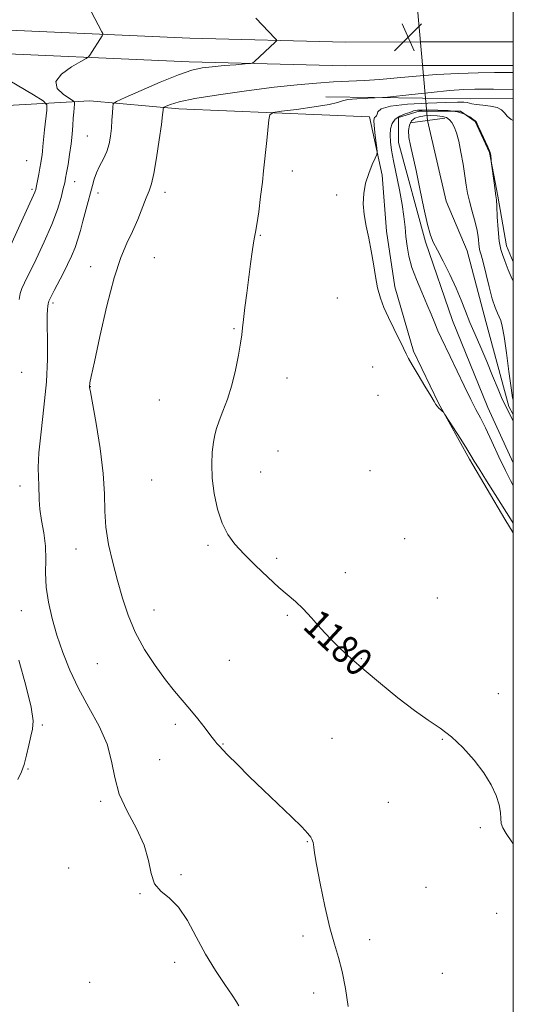
# Model space of a CAD drawing. Extents: x 2167300 to 2170200, y 339800 to 342700.
# Drawn here: x 2169859 to 2170000, y 340104 to 340385 of the extents above; entities that cross this region are included whole.
import ezdxf

# ---------------------------------------------------------------- set-up
doc = ezdxf.new("R2010")
doc.units = 0
doc.header["$MEASUREMENT"] = 0
doc.linetypes.add('rvrstm', pattern=[117.1, 50, -3.9, 0.5, -3.9, 0.5, -3.9, 0.5, -3.9, 50])
for name, color, linetype, lineweight in [('32000', 7, 'Continuous', 0), ('DTM HARD BREAKLINE', 7, 'Continuous', 0), ('DTM SPOT ELEVATION', 2, 'Continuous', 13), ('INDEX CONTOUR', 41, 'Continuous', 13), ('INDEX CONTOUR LABEL', 244, 'Continuous', 0), ('INTERMEDIATE CONTOUR', 44, 'Continuous', 0), ('INTERMEDIATE CONTOUR DEPRESSION', 44, 'Continuous', 0), ('LARGE PIPE END', 7, 'Continuous', 13), ('SPOT ELEVATION', 7, 'Continuous', 0), ('STREAM - RIVER SINGLE LINE', 142, 'rvrstm', 0), ('STREAM - RIVER SINGLE LINE UNDER ROAD', 9, 'Continuous', 0)]:
    doc.layers.add(name, color=color, linetype=linetype, lineweight=lineweight)
doc.styles.add('Style-ITALICS', font='ITALICS.shx')

# ---------------------------------------------------------------- blocks, each defined once
blk = doc.blocks.new('SPOT')
at = {"layer": 'SPOT ELEVATION'}
for p, q in [((-3.91, -3.91), (3.82, 3.81)), ((-1.65, 3.77), (1.72, -3.93))]:
    blk.add_line(p, q, dxfattribs=at)

msp = doc.modelspace()

# ---------------------------------------------------------------- linework, layer by layer
at = {"layer": '32000', "flags": 128}
msp.add_lwpolyline([(2167500, 340000), (2170000, 340000), (2170000, 342500), (2167500, 342500), (2167500, 340000)], dxfattribs=at)
at = {"layer": 'DTM HARD BREAKLINE'}
for points in [[(2169411.37, 340397.22, 1213.16), (2169450.37, 340397.27, 1213.22), (2169511.84, 340394.39, 1211.56), (2169568.58, 340392.69, 1208.61), (2169634.18, 340391, 1204.59), (2169681.46, 340388.7, 1201.22), (2169735.24, 340386.99, 1196.44), (2169789.61, 340385.29, 1192.24), (2169843.39, 340382.4, 1188.04), (2169907.81, 340379.53, 1184.73), (2169952.14, 340378.4, 1183.43), (2169973.52, 340378.43, 1183.24)], [(2169411.25, 340390.47, 1212.96), (2169450.22, 340390.52, 1213.02), (2169511.58, 340387.64, 1211.36), (2169568.39, 340385.94, 1208.41), (2169633.93, 340384.25, 1204.39), (2169681.19, 340381.96, 1201.02), (2169735.03, 340380.24, 1196.24), (2169789.32, 340378.55, 1192.04), (2169843.06, 340375.66, 1187.84), (2169907.57, 340372.78, 1184.53), (2169952.06, 340371.65, 1183.23), (2169974.13, 340371.68, 1183.04)], [(2169402.33, 340377.03, 1217.9), (2169454.93, 340376.51, 1217.78), (2169515.8, 340375.99, 1216.01), (2169566.63, 340374.28, 1214.59), (2169590.86, 340370.77, 1213.35), (2169624.55, 340370.81, 1210.99), (2169660.6, 340369.08, 1208.98), (2169699.01, 340369.13, 1205.84), (2169738.61, 340365.64, 1202.89), (2169779.39, 340362.14, 1200.7), (2169808.94, 340360.41, 1198.4), (2169847.36, 340359.86, 1193.08), (2169879.27, 340361.68, 1184.92), (2169904.68, 340359.34, 1181.38), (2169959.06, 340357.05, 1178.48), (2169962.62, 340340.51, 1177.71), (2169963.82, 340324.55, 1177.6), (2169966.21, 340308.6, 1177.54), (2169971.55, 340290.28, 1177.83), (2169978.66, 340275.52, 1177.95), (2169987.55, 340259.57, 1178.25), (2169997.61, 340242.45, 1178.48), (2170000, 340238.524, 1178.523)], [(2169973.52, 340378.43, 1183.24), (2170000, 340378.464, 1183.009)], [(2169974.13, 340371.68, 1183.04), (2170000, 340371.714, 1182.81)], [(2169946.54, 340362.8, 1180.81), (2169987.91, 340362.26, 1178.8), (2170000, 340362.274, 1178.97)], [(2170000, 340315.753, 1176.677), (2169998.02, 340320.31, 1176.8), (2169995.63, 340334.49, 1176.15), (2169993.26, 340346.9, 1175.97), (2169989.11, 340355.76, 1175.91), (2169984.97, 340358.71, 1175.73), (2169973.15, 340358.7, 1175.67), (2169967.24, 340356.92, 1175.32), (2169967.25, 340349.82, 1174.85), (2169974.97, 340321.47, 1174.32), (2169982.68, 340299.02, 1174.91), (2169992.76, 340274.21, 1175.2), (2170000, 340258.501, 1175.114)]]:
    msp.add_polyline3d(points, dxfattribs=at)
at = {"layer": 'DTM SPOT ELEVATION'}
for p in [(2169878.6, 340351.62, 1184.95), (2169861.29, 340344.61, 1189.07), (2169937.06, 340341.69, 1179.56), (2169875, 340338.65, 1185.3), (2169862.81, 340336.41, 1188.28), (2169881.64, 340335.35, 1183.52), (2169900.7, 340335.56, 1181.48), (2169949.66, 340334.79, 1178.42), (2169927.94, 340323.32, 1179.93), (2169897.66, 340316.91, 1181.07), (2169879.5, 340314.43, 1182.6), (2169868.82, 340304.02, 1183.66), (2169949.87, 340305.43, 1178.99), (2169920.38, 340296.72, 1180.09), (2169859.86, 340284.31, 1185.34), (2169959.93, 340285.81, 1178.84), (2169935.53, 340282.62, 1179.51), (2169879.42, 340280.23, 1181.97), (2169899.1, 340276.36, 1180.66), (2169961.45, 340277.7, 1178.91), (2169932.98, 340261.89, 1179.31), (2169959.11, 340256.28, 1179.24), (2169896.91, 340253.59, 1180.67), (2169927.98, 340255.89, 1179.42), (2169859.38, 340251.88, 1184.6), (2169969.08, 340236.86, 1179.15), (2169875.37, 340233.93, 1182.71), (2169912.98, 340235.01, 1180.18), (2169932.56, 340231.24, 1179.8), (2169952.1, 340227.17, 1179.56), (2169978.3, 340219.98, 1179.38), (2169859.75, 340216.39, 1184.89), (2169897.62, 340216.52, 1181.39), (2169935.58, 340215.01, 1180.14), (2169881.45, 340201.22, 1182.91), (2169919.1, 340202.2, 1181.09), (2169956.72, 340202.62, 1179.9), (2169995.77, 340192.68, 1179.76), (2169865.75, 340183.76, 1185.68), (2169903.64, 340183.98, 1182.32), (2169917.27, 340178.32, 1181.93), (2169948.35, 340179.93, 1181.09), (2169979.76, 340179.7, 1180.04), (2169899.23, 340173.85, 1182.91), (2169861.72, 340171.19, 1185.87), (2169882.42, 340162.01, 1184.28), (2169964.4, 340161.71, 1180.58), (2169990.62, 340154.54, 1180.16), (2169941.32, 340150.55, 1182.08), (2169873.27, 340142.97, 1184.02), (2169905.33, 340141.09, 1183.83), (2169893.64, 340135.66, 1184.05), (2169975.16, 340137.52, 1180.65), (2169995.23, 340130.08, 1180.46), (2169940.07, 340123.61, 1182.52), (2169959.1, 340122.62, 1181.27), (2169903.53, 340116.12, 1184.44), (2169979.73, 340113.02, 1180.89), (2169879.25, 340110.44, 1184.93), (2169943.08, 340107.39, 1182.78)]:
    msp.add_point(p, dxfattribs=at)
at = {"layer": 'INDEX CONTOUR'}
msp.add_polyline3d([(2170000, 340149.753, 1180), (2169999.552, 340150.41, 1180), (2169997.944, 340152.837, 1180), (2169997.017, 340154.442, 1180), (2169996.58, 340155.726, 1180), (2169996.43, 340157.128, 1180), (2169996.311, 340158.835, 1180), (2169995.948, 340160.97, 1180), (2169995.104, 340163.618, 1180), (2169993.673, 340166.713, 1180), (2169991.581, 340170.147, 1180), (2169988.821, 340173.776, 1180), (2169985.638, 340177.299, 1180), (2169982.341, 340180.377, 1180), (2169979.126, 340182.83, 1180), (2169975.735, 340185.123, 1180), (2169971.795, 340187.877, 1180), (2169967.103, 340191.507, 1180), (2169962.133, 340195.587, 1180), (2169957.526, 340199.481, 1180), (2169953.761, 340202.724, 1180), (2169950.657, 340205.533, 1180), (2169947.872, 340208.298, 1180), (2169945.138, 340211.283, 1180), (2169942.501, 340214.26, 1180), (2169940.086, 340216.876, 1180), (2169937.935, 340218.926, 1180), (2169933.195, 340222.99, 1180), (2169930.01, 340225.891, 1180), (2169926.553, 340229.191, 1180), (2169923.315, 340232.424, 1180), (2169920.678, 340235.281, 1180), (2169918.615, 340238.084, 1180), (2169916.991, 340241.311, 1180), (2169915.703, 340245.287, 1180), (2169914.762, 340249.709, 1180), (2169914.21, 340254.119, 1180), (2169914.059, 340258.119, 1180), (2169914.207, 340261.554, 1180), (2169914.519, 340264.327, 1180), (2169914.902, 340266.444, 1180), (2169915.424, 340268.308, 1180), (2169916.189, 340270.427, 1180), (2169917.257, 340273.204, 1180), (2169918.499, 340276.633, 1180), (2169919.738, 340280.605, 1180), (2169920.819, 340284.934, 1180), (2169921.682, 340289.12, 1180), (2169922.288, 340292.586, 1180), (2169922.631, 340294.992, 1180), (2169922.844, 340296.954, 1180), (2169923.089, 340299.324, 1180), (2169923.491, 340302.725, 1180), (2169924.011, 340306.854, 1180), (2169925.091, 340315.217, 1180), (2169925.555, 340318.651, 1180), (2169925.944, 340321.21, 1180), (2169926.259, 340322.829, 1180), (2169926.564, 340324.258, 1180), (2169926.941, 340326.45, 1180), (2169927.441, 340330.04, 1180), (2169927.989, 340334.379, 1180), (2169928.475, 340338.495, 1180), (2169928.826, 340341.686, 1180), (2169929.706, 340350.306, 1180), (2169930.336, 340356.201, 1180), (2169930.617, 340357.659, 1180), (2169931.553, 340358.3, 1180), (2169933.947, 340358.675, 1180), (2169938.213, 340359.219, 1180), (2169943.228, 340359.907, 1180), (2169947.478, 340360.601, 1180), (2169949.905, 340361.187, 1180), (2169951.284, 340361.65, 1180), (2169952.84, 340362, 1180), (2169955.44, 340362.248, 1180), (2169958.514, 340362.413, 1180), (2169962.724, 340362.576, 1180), (2169964.162, 340362.695, 1180), (2169971.089, 340363.466, 1180), (2169976.55, 340364.052, 1180), (2169981.798, 340364.563, 1180), (2169985.866, 340364.871, 1180), (2169988.987, 340364.999, 1180), (2169991.687, 340365.015, 1180), (2169994.368, 340364.975, 1180), (2170000, 340364.856, 1180)], dxfattribs=at)
at = {"layer": 'INTERMEDIATE CONTOUR'}
for points in [[(2169859.176, 340305.063, 1186), (2169859.468, 340306.728, 1186), (2169859.889, 340308.129, 1186), (2169860.645, 340309.817, 1186), (2169863.996, 340316.549, 1186), (2169866.333, 340321.465, 1186), (2169868.488, 340326.41, 1186), (2169870.068, 340330.695, 1186), (2169871.109, 340334.128, 1186), (2169871.752, 340336.64, 1186), (2169872.137, 340338.281, 1186), (2169872.404, 340339.574, 1186), (2169872.69, 340341.164, 1186), (2169873.094, 340343.516, 1186), (2169873.553, 340346.395, 1186), (2169873.967, 340349.388, 1186), (2169874.257, 340352.15, 1186), (2169874.451, 340354.595, 1186), (2169874.6, 340356.704, 1186), (2169874.743, 340358.454, 1186), (2169874.971, 340360.739, 1186), (2169874.968, 340361.265, 1186), (2169874.591, 340361.68, 1186), (2169873.518, 340362.341, 1186), (2169871.673, 340363.521, 1186), (2169869.974, 340365.169, 1186), (2169869.579, 340367.15, 1186), (2169871.241, 340369.298, 1186), (2169874.066, 340371.311, 1186), (2169876.747, 340372.858, 1186), (2169878.292, 340373.727, 1186), (2169878.961, 340374.207, 1186), (2169879.329, 340374.707, 1186), (2169882.806, 340380.184, 1186), (2169882.995, 340380.524, 1186), (2169882.977, 340380.813, 1186), (2169882.739, 340381.302, 1186), (2169879.729, 340387.068, 1186)], [(2169921.805, 340103.719, 1184), (2169921.147, 340104.879, 1184), (2169919.858, 340106.795, 1184), (2169917.745, 340109.814, 1184), (2169915.087, 340113.778, 1184), (2169912.286, 340118.405, 1184), (2169909.649, 340123.353, 1184), (2169907.13, 340128.052, 1184), (2169904.586, 340131.876, 1184), (2169901.968, 340134.442, 1184), (2169899.573, 340136.351, 1184), (2169897.782, 340138.45, 1184), (2169896.794, 340141.409, 1184), (2169896.051, 340145.183, 1184), (2169894.809, 340149.549, 1184), (2169892.584, 340154.29, 1184), (2169889.937, 340159.2, 1184), (2169887.692, 340164.077, 1184), (2169886.399, 340168.785, 1184), (2169885.515, 340173.459, 1184), (2169884.226, 340178.296, 1184), (2169881.95, 340183.436, 1184), (2169879.046, 340188.768, 1184), (2169876.108, 340194.12, 1184), (2169873.612, 340199.348, 1184), (2169871.576, 340204.427, 1184), (2169869.903, 340209.364, 1184), (2169868.524, 340214.152, 1184), (2169867.492, 340218.741, 1184), (2169866.885, 340223.072, 1184), (2169866.716, 340227.114, 1184), (2169866.736, 340230.959, 1184), (2169866.628, 340234.728, 1184), (2169866.173, 340238.486, 1184), (2169865.55, 340242.069, 1184), (2169865.038, 340245.254, 1184), (2169864.835, 340247.895, 1184), (2169864.808, 340252.182, 1184), (2169864.664, 340254.334, 1184), (2169864.566, 340257.176, 1184), (2169864.759, 340261.37, 1184), (2169865.393, 340267.313, 1184), (2169866.226, 340274.341, 1184), (2169866.918, 340281.522, 1184), (2169867.22, 340288.038, 1184), (2169867.239, 340293.526, 1184), (2169867.17, 340297.734, 1184), (2169867.17, 340300.521, 1184), (2169867.232, 340302.19, 1184), (2169867.313, 340303.151, 1184), (2169867.398, 340303.809, 1184), (2169867.621, 340304.537, 1184), (2169868.151, 340305.699, 1184), (2169869.093, 340307.551, 1184), (2169871.658, 340312.459, 1184), (2169872.935, 340314.974, 1184), (2169874.09, 340317.422, 1184), (2169875.082, 340319.83, 1184), (2169875.895, 340322.235, 1184), (2169876.606, 340324.712, 1184), (2169877.317, 340327.34, 1184), (2169878.866, 340332.939, 1184), (2169879.531, 340335.46, 1184), (2169880.031, 340337.544, 1184), (2169880.513, 340339.349, 1184), (2169881.163, 340341.118, 1184), (2169882.105, 340343.04, 1184), (2169883.172, 340345.099, 1184), (2169884.127, 340347.23, 1184), (2169884.788, 340349.381, 1184), (2169885.197, 340351.571, 1184), (2169885.447, 340353.832, 1184), (2169885.622, 340356.141, 1184), (2169885.743, 340358.247, 1184), (2169885.818, 340359.839, 1184), (2169885.988, 340360.765, 1184), (2169886.918, 340361.493, 1184), (2169889.408, 340362.646, 1184), (2169893.897, 340364.634, 1184), (2169899.395, 340367.003, 1184), (2169904.555, 340369.084, 1184), (2169908.388, 340370.375, 1184), (2169911.339, 340371.031, 1184), (2169914.213, 340371.378, 1184), (2169917.563, 340371.679, 1184), (2169920.932, 340371.952, 1184), (2169923.611, 340372.159, 1184), (2169925.107, 340372.291, 1184), (2169925.795, 340372.47, 1184), (2169926.264, 340372.847, 1184), (2169932.093, 340378.328, 1184), (2169932.502, 340378.748, 1184), (2169932.518, 340379.041, 1184), (2169932.156, 340379.457, 1184), (2169926.619, 340385.227, 1184)], [(2169856.26, 340319.308, 1188), (2169860.315, 340328.338, 1188), (2169861.737, 340331.425, 1188), (2169863.282, 340334.728, 1188), (2169863.642, 340335.611, 1188), (2169863.879, 340336.414, 1188), (2169864.106, 340337.454, 1188), (2169864.747, 340340.712, 1188), (2169865.077, 340342.454, 1188), (2169865.349, 340343.947, 1188), (2169865.557, 340345.197, 1188), (2169865.708, 340346.275, 1188), (2169865.817, 340347.303, 1188), (2169865.933, 340348.609, 1188), (2169866.119, 340350.578, 1188), (2169866.408, 340353.395, 1188), (2169867.009, 340358.996, 1188), (2169867.013, 340360.489, 1188), (2169866.031, 340361.62, 1188), (2169863.22, 340363.357, 1188), (2169847.089, 340372.855, 1188)], [(2169952.959, 340103.57, 1182), (2169952.156, 340108.689, 1182), (2169951.219, 340113.514, 1182), (2169950.183, 340117.491, 1182), (2169949.028, 340121.309, 1182), (2169947.73, 340125.974, 1182), (2169946.305, 340132.079, 1182), (2169944.953, 340138.582, 1182), (2169943.917, 340144.031, 1182), (2169943.366, 340147.349, 1182), (2169943.159, 340148.97, 1182), (2169943.081, 340149.703, 1182), (2169942.953, 340150.23, 1182), (2169942.767, 340150.722, 1182), (2169942.551, 340151.221, 1182), (2169942.251, 340151.826, 1182), (2169941.48, 340152.86, 1182), (2169939.766, 340154.7, 1182), (2169936.805, 340157.591, 1182), (2169928.782, 340165.219, 1182), (2169924.758, 340169.116, 1182), (2169921.263, 340172.56, 1182), (2169918.633, 340175.192, 1182), (2169917.079, 340176.781, 1182), (2169916.316, 340177.599, 1182), (2169915.543, 340178.509, 1182), (2169914.911, 340179.29, 1182), (2169913.823, 340180.677, 1182), (2169912.147, 340182.843, 1182), (2169910.065, 340185.497, 1182), (2169907.84, 340188.232, 1182), (2169903.392, 340193.438, 1182), (2169900.845, 340196.635, 1182), (2169897.916, 340200.67, 1182), (2169894.911, 340205.316, 1182), (2169892.238, 340210.21, 1182), (2169890.19, 340215.071, 1182), (2169888.61, 340219.931, 1182), (2169887.224, 340224.902, 1182), (2169885.85, 340230.043, 1182), (2169884.64, 340235.187, 1182), (2169883.836, 340240.111, 1182), (2169883.562, 340244.747, 1182), (2169883.482, 340249.631, 1182), (2169883.149, 340255.454, 1182), (2169882.254, 340262.536, 1182), (2169881.075, 340269.722, 1182), (2169879.46, 340278.716, 1182), (2169879.256, 340279.984, 1182), (2169879.234, 340280.271, 1182), (2169879.246, 340280.564, 1182), (2169879.266, 340280.789, 1182), (2169879.349, 340281.295, 1182), (2169879.707, 340283.058, 1182), (2169880.591, 340287.248, 1182), (2169882.155, 340294.482, 1182), (2169884.155, 340303.184, 1182), (2169886.248, 340311.23, 1182), (2169888.159, 340317.021, 1182), (2169889.878, 340321.072, 1182), (2169891.463, 340324.425, 1182), (2169892.949, 340327.87, 1182), (2169895.389, 340333.984, 1182), (2169896.23, 340335.984, 1182), (2169896.916, 340337.958, 1182), (2169897.591, 340340.895, 1182), (2169898.353, 340345.399, 1182), (2169899.105, 340350.527, 1182), (2169899.704, 340354.952, 1182), (2169900.044, 340357.669, 1182), (2169900.183, 340358.967, 1182), (2169900.217, 340359.458, 1182), (2169900.256, 340359.677, 1182), (2169900.477, 340359.849, 1182), (2169901.066, 340360.122, 1182), (2169902.298, 340360.616, 1182), (2169904.782, 340361.341, 1182), (2169909.216, 340362.281, 1182), (2169915.949, 340363.391, 1182), (2169923.939, 340364.527, 1182), (2169931.8, 340365.518, 1182), (2169938.441, 340366.234, 1182), (2169943.953, 340366.71, 1182), (2169948.726, 340367.023, 1182), (2169957.45, 340367.477, 1182), (2169961.969, 340367.779, 1182), (2169966.911, 340368.212, 1182), (2169972.308, 340368.699, 1182), (2169978.142, 340369.137, 1182), (2169984.272, 340369.443, 1182), (2169990.029, 340369.625, 1182), (2169994.624, 340369.718, 1182), (2169997.549, 340369.754, 1182), (2170000, 340369.766, 1182)], [(2170000, 340241.281, 1178), (2169999.695, 340241.759, 1178), (2169994.833, 340249.406, 1178), (2169992.341, 340253.364, 1178), (2169990.224, 340256.771, 1178), (2169988.887, 340258.994, 1178), (2169987.941, 340260.608, 1178), (2169986.801, 340262.491, 1178), (2169985.065, 340265.236, 1178), (2169980.515, 340272.276, 1178), (2169980.08, 340272.881, 1178), (2169979.768, 340273.181, 1178), (2169979.298, 340273.587, 1178), (2169978.739, 340274.097, 1178), (2169978.252, 340274.599, 1178), (2169977.912, 340275.082, 1178), (2169977.443, 340275.924, 1178), (2169976.486, 340277.601, 1178), (2169974.83, 340280.368, 1178), (2169972.881, 340283.586, 1178), (2169971.2, 340286.393, 1178), (2169970.173, 340288.205, 1178), (2169969.503, 340289.531, 1178), (2169968.721, 340291.158, 1178), (2169965.956, 340296.732, 1178), (2169964.429, 340299.878, 1178), (2169963.142, 340302.721, 1178), (2169962.116, 340305.434, 1178), (2169961.316, 340308.327, 1178), (2169960.695, 340311.623, 1178), (2169960.141, 340315.21, 1178), (2169959.527, 340318.888, 1178), (2169958.779, 340322.488, 1178), (2169958.03, 340325.948, 1178), (2169957.464, 340329.234, 1178), (2169957.236, 340332.329, 1178), (2169957.384, 340335.283, 1178), (2169957.916, 340338.163, 1178), (2169958.794, 340340.973, 1178), (2169959.788, 340343.461, 1178), (2169960.62, 340345.312, 1178), (2169961.078, 340346.374, 1178), (2169961.199, 340347.148, 1178), (2169961.09, 340348.298, 1178), (2169960.852, 340350.268, 1178), (2169960.579, 340352.618, 1178), (2169960.359, 340354.691, 1178), (2169960.266, 340355.986, 1178), (2169960.307, 340356.635, 1178), (2169960.47, 340356.924, 1178), (2169960.731, 340357.117, 1178), (2169961.009, 340357.372, 1178), (2169961.21, 340357.819, 1178), (2169961.409, 340358.537, 1178), (2169962.361, 340359.38, 1178), (2169964.992, 340360.153, 1178), (2169969.804, 340360.697, 1178), (2169975.608, 340361.031, 1178), (2169980.797, 340361.216, 1178), (2169984.138, 340361.3, 1178), (2169985.924, 340361.293, 1178), (2169986.826, 340361.192, 1178), (2169988.22, 340360.779, 1178), (2169989.443, 340360.564, 1178), (2169991.323, 340360.391, 1178), (2169993.477, 340360.166, 1178), (2169995.376, 340359.767, 1178), (2169996.642, 340359.11, 1178), (2169997.489, 340358.26, 1178), (2169998.278, 340357.317, 1178), (2169999.347, 340356.376, 1178), (2170000, 340356.012, 1178)], [(2170000, 340252.001, 1176), (2169999.192, 340253.435, 1176), (2169997.732, 340256.31, 1176), (2169995.891, 340260.235, 1176), (2169993.914, 340264.555, 1176), (2169992.105, 340268.421, 1176), (2169990.663, 340271.272, 1176), (2169989.365, 340273.694, 1176), (2169987.877, 340276.555, 1176), (2169985.983, 340280.44, 1176), (2169982.023, 340288.787, 1176), (2169979.461, 340294.072, 1176), (2169978.532, 340296.102, 1176), (2169977.62, 340298.299, 1176), (2169976.607, 340300.816, 1176), (2169975.39, 340303.746, 1176), (2169973.925, 340307.114, 1176), (2169972.414, 340310.69, 1176), (2169971.119, 340314.176, 1176), (2169970.237, 340317.345, 1176), (2169969.702, 340320.242, 1176), (2169969.381, 340322.975, 1176), (2169969.14, 340325.691, 1176), (2169968.84, 340328.645, 1176), (2169968.341, 340332.125, 1176), (2169967.562, 340336.267, 1176), (2169965.843, 340344.554, 1176), (2169965.288, 340347.629, 1176), (2169964.993, 340349.984, 1176), (2169964.915, 340351.91, 1176), (2169965.039, 340353.643, 1176), (2169965.471, 340355.166, 1176), (2169966.345, 340356.401, 1176), (2169967.704, 340357.299, 1176), (2169969.222, 340357.912, 1176), (2169970.483, 340358.323, 1176), (2169971.198, 340358.602, 1176), (2169971.586, 340358.787, 1176), (2169971.995, 340358.906, 1176), (2169972.738, 340358.983, 1176), (2169973.997, 340359.028, 1176), (2169975.916, 340359.048, 1176), (2169978.531, 340359.032, 1176), (2169981.436, 340358.89, 1176), (2169984.116, 340358.522, 1176), (2169986.159, 340357.873, 1176), (2169987.577, 340357.114, 1176), (2169988.492, 340356.471, 1176), (2169989.042, 340356.055, 1176), (2169989.464, 340355.535, 1176), (2169990.02, 340354.47, 1176), (2169990.881, 340352.601, 1176), (2169992.714, 340348.511, 1176), (2169993.445, 340346.911, 1176), (2169993.527, 340346.581, 1176), (2169993.576, 340346.129, 1176), (2169993.658, 340344.87, 1176), (2169993.722, 340344.331, 1176), (2169994.526, 340338.316, 1176), (2169995.047, 340334.62, 1176), (2169995.181, 340333.418, 1176), (2169995.296, 340331.605, 1176), (2169995.447, 340328.617, 1176), (2169995.675, 340325.027, 1176), (2169996.017, 340321.695, 1176), (2169996.49, 340319.275, 1176), (2169997.024, 340317.6, 1176), (2169997.528, 340316.3, 1176), (2169997.966, 340315.026, 1176), (2169998.509, 340313.506, 1176), (2169999.383, 340311.491, 1176), (2170000, 340310.272, 1176)], [(2169858.78, 340168.269, 1186), (2169859.818, 340170.445, 1186), (2169860.569, 340172.521, 1186), (2169861.249, 340175.14, 1186), (2169861.895, 340177.999, 1186), (2169862.501, 340180.565, 1186), (2169863.008, 340182.588, 1186), (2169863.137, 340184.966, 1186), (2169862.556, 340188.881, 1186), (2169861.08, 340195.032, 1186), (2169859.109, 340202.2, 1186)]]:
    msp.add_polyline3d(points, dxfattribs=at)
at = {"layer": 'INTERMEDIATE CONTOUR DEPRESSION'}
for points in [[(2169971.025, 340355.919, 1174), (2169971.934, 340356.685, 1174), (2169973.155, 340357.123, 1174), (2169974.678, 340357.344, 1174), (2169976.453, 340357.438, 1174), (2169978.261, 340357.406, 1174), (2169979.836, 340357.223, 1174), (2169980.987, 340356.864, 1174), (2169981.81, 340356.284, 1174), (2169982.476, 340355.432, 1174), (2169983.124, 340354.238, 1174), (2169983.779, 340352.542, 1174), (2169984.435, 340350.16, 1174), (2169985.081, 340347.031, 1174), (2169985.68, 340343.572, 1174), (2169986.188, 340340.321, 1174), (2169986.589, 340337.661, 1174), (2169986.98, 340335.365, 1174), (2169987.484, 340333.053, 1174), (2169988.174, 340330.453, 1174), (2169988.926, 340327.733, 1174), (2169989.559, 340325.17, 1174), (2169989.944, 340322.996, 1174), (2169990.298, 340319.934, 1174), (2169990.496, 340318.936, 1174), (2169990.828, 340317.732, 1174), (2169991.37, 340315.695, 1174), (2169993.096, 340308.646, 1174), (2169994.022, 340305.179, 1174), (2169994.821, 340302.74, 1174), (2169995.478, 340301.168, 1174), (2169996.006, 340300.094, 1174), (2169996.434, 340299.085, 1174), (2169996.851, 340297.472, 1174), (2169997.364, 340294.524, 1174), (2169998.036, 340289.86, 1174), (2169998.754, 340284.512, 1174), (2169999.366, 340279.862, 1174), (2169999.79, 340277.031, 1174), (2170000, 340276.455, 1174)], [(2170000, 340270.44, 1174), (2169996.812, 340276.597, 1174), (2169995.652, 340279.448, 1174), (2169994.109, 340283.282, 1174), (2169992.416, 340287.384, 1174), (2169990.708, 340291.334, 1174), (2169989.086, 340295.037, 1174), (2169987.638, 340298.471, 1174), (2169986.4, 340301.668, 1174), (2169985.183, 340304.854, 1174), (2169983.741, 340308.302, 1174), (2169981.932, 340312.146, 1174), (2169980.016, 340315.94, 1174), (2169978.355, 340319.104, 1174), (2169977.201, 340321.328, 1174), (2169976.365, 340323.411, 1174), (2169975.552, 340326.424, 1174), (2169974.537, 340331.072, 1174), (2169973.4, 340336.584, 1174), (2169972.294, 340341.816, 1174), (2169970.655, 340348.89, 1174), (2169970.246, 340351.215, 1174), (2169970.172, 340353.155, 1174), (2169970.434, 340354.737, 1174), (2169971.025, 340355.919, 1174)]]:
    msp.add_polyline3d(points, dxfattribs=at)
at = {"layer": 'LARGE PIPE END'}
msp.add_polyline3d([(2169980.49, 340356.71, 1172.01), (2169970.57, 340355.43, 1172.01)], dxfattribs=at)
at = {"layer": 'STREAM - RIVER SINGLE LINE'}
msp.add_polyline3d([(2170000, 340272.248, 1173.747), (2169998.68, 340274.55, 1173.72), (2169992.15, 340298.77, 1173.02), (2169986.81, 340318.86, 1172.78), (2169980.88, 340333.03, 1172.42), (2169975.53, 340356.07, 1172.01)], dxfattribs=at)
at = {"layer": 'STREAM - RIVER SINGLE LINE UNDER ROAD'}
msp.add_polyline3d([(2169975.53, 340356.07, 1172.01), (2169971.34, 340402.76, 1171.6)], dxfattribs=at)

# ---------------------------------------------------------------- block references
at = {"layer": 'SPOT ELEVATION'}
msp.add_blockref('SPOT', (2169970.005, 340379.808, 1183.231), dxfattribs=at)

# ---------------------------------------------------------------- texts
at = {"layer": 'INDEX CONTOUR LABEL', "style": 'Style-ITALICS', "width": 0.875}
msp.add_text('1180', height=8, rotation=317.1, dxfattribs=at).set_placement((2169939.635, 340211.485, 1180))

doc.saveas('drawing.dxf')
